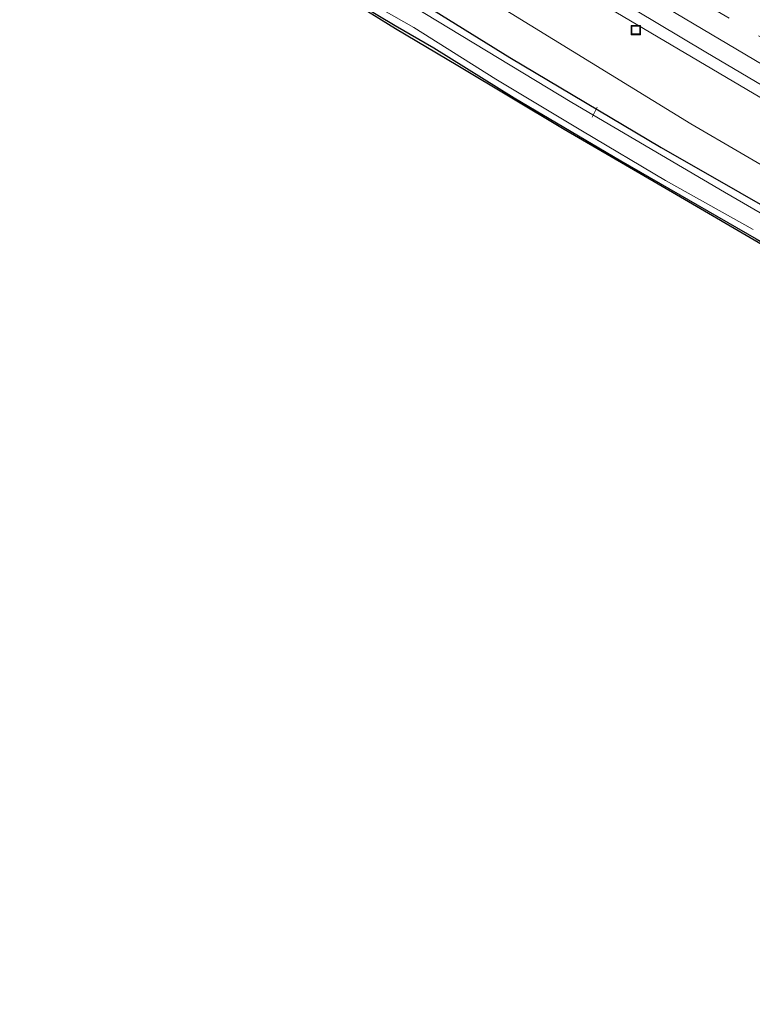
# Model space of a CAD drawing. Units: metres. Extents: x 175049 to 180001, y 550000 to 556251.
# Drawn here: x 177356 to 177474, y 555639 to 555797 of the extents above; entities that cross this region are included whole.
import ezdxf

# ---------------------------------------------------------------- set-up
doc = ezdxf.new("R2010")
doc.units = ezdxf.units.M
doc.linetypes.add('VW-3-9_STREEP', pattern=[12, 3, -9])
doc.layers.get('0').update_dxf_attribs({"lineweight": 25})
for name, color, linetype, lineweight in [('B-ME-AL-OVERIG-L-B1', 7, 'Continuous', 18), ('B-ME-GW-INSTEEKWATERGANG-L-B1', 10, 'Continuous', 25), ('B-ME-GW-KRUINLIJN-L-B1', 93, 'Continuous', 18), ('B-ME-GW-TEENLIJN-L-B1', 93, 'Continuous', 18), ('B-ME-IE-GRASLAND-GV-B6', 93, 'Continuous', 18), ('B-ME-IE-INRICHTINGSELEMENT-S-B1', 253, 'Continuous', 18), ('B-ME-KG-KADASTRAAL-OPNAMEDTMGRENS-L-B1', 10, 'Continuous', 25), ('B-ME-OG-WATER-GV-B6', 153, 'Continuous', 18), ('B-ME-VH-VERH_SOORT-BITUMEN-GV-B6', 8, 'IE-TERREINAFSCHEIDING-NATUURLIJK-HOUTWAL', 18), ('B-ME-VW-MARKERING-39STREEP-015-L-B1', 255, 'VW-3-9_STREEP', 18), ('B-ME-VW-MARKERING-STREEP-015-L-B1', 7, 'Continuous', 18)]:
    doc.layers.add(name, color=color, linetype=linetype, lineweight=lineweight)
doc.linetypes.add('IE-TERREINAFSCHEIDING-NATUURLIJK-HOUTWAL', pattern='A,7,-1.5,[67,NLCS.SHX,S=0.75,R=45,X=0,Y=0],-1.5,7,-1.5,[70,NLCS.SHX,S=0.75,R=0,X=0,Y=0],-1.5', length=20)

# ---------------------------------------------------------------- blocks, each defined once
blk = doc.blocks.new('put')
for p, q in [((0.75, 0.75), (-0.75, 0.75)), ((-0.75, 0.75), (-0.75, -0.75)), ((0.75, -0.75), (0.75, 0.75)), ((-0.75, -0.75), (0.75, -0.75))]:
    blk.add_line(p, q)
blk.add_lwpolyline([(-0.625, 0.625), (0.625, 0.625), (0.625, -0.625), (-0.625, -0.625)], close=True)

msp = doc.modelspace()

# ---------------------------------------------------------------- linework, layer by layer
at = {"layer": 'B-ME-AL-OVERIG-L-B1'}
msp.add_line((177448.74, 555782.787, -1.064), (177447.913, 555781.175, -1.177), dxfattribs=at)
at = {"layer": 'B-ME-GW-INSTEEKWATERGANG-L-B1'}
for points in [[(177359.818, 555837.429, -0.983), (177384.931, 555821.949, -0.842), (177411.321, 555805.275, -0.799), (177434.755, 555790.727, -1.04), (177458.977, 555776.34, -1.029), (177484.131, 555761.93, -0.889), (177504.61, 555750.153, -0.912), (177523.644, 555739.142, -0.963), (177546.111, 555726.139, -1.017), (177568.311, 555713.264, -0.912), (177585.633, 555703.44, -0.889), (177601.423, 555694.079, -0.842), (177619.202, 555684.073, -0.756), (177640.159, 555671.322, -0.881), (177660.568, 555658.805, -0.78), (177679.388, 555647.128, -0.865), (177684.477, 555644.053, -0.947)], [(177356.754, 555832.789, -1.12), (177370.78, 555823.946, -1.021), (177386.969, 555813.845, -1.114), (177405.019, 555802.677, -1.126), (177416.364, 555795.874, -1.118), (177422.604, 555792.285, -1.138), (177435.429, 555784.301, -1.122), (177452.489, 555774.19, -1.002), (177474.141, 555761.713, -1.091), (177494.311, 555749.895, -1.029), (177514.214, 555738.463, -1.052), (177530.228, 555729.268, -1.064), (177548.921, 555718.421, -0.978), (177562.896, 555710.365, -0.986), (177574.885, 555703.15, -0.99), (177589.632, 555694.337, -0.998), (177608.235, 555683.532, -1.087), (177620.571, 555676.141, -0.959), (177628.142, 555671.785, -0.994), (177636.757, 555666.988, -1.149), (177656.36, 555654.963, -1.118), (177667.156, 555648.923, -1.029), (177673.125, 555645.116, -1.103), (177682.318, 555639.479, -0.928)]]:
    msp.add_polyline3d(points, dxfattribs=at)
at = {"layer": 'B-ME-GW-KRUINLIJN-L-B1'}
msp.add_polyline3d([(177366.418, 555850.533, 2.322), (177420.878, 555817.001, 2.178), (177449.61, 555799.193, 1.956), (177475.915, 555783.718, 1.761), (177502.707, 555767.797, 1.777), (177531.691, 555751.324, 1.754), (177558.085, 555735.825, 1.715), (177585.748, 555720.193, 1.73), (177613.136, 555704.459, 1.8), (177641.412, 555687.788, 1.754), (177665.05, 555673.823, 1.804), (177689.906, 555659.032, 1.773)], dxfattribs=at)
at = {"layer": 'B-ME-GW-TEENLIJN-L-B1'}
msp.add_polyline3d([(177364.062, 555843.086, -0.208), (177381.367, 555831.457, -0.32), (177402.383, 555817.824, -0.554), (177431.927, 555799.644, -0.628), (177463.711, 555780.114, -0.733), (177495.922, 555761.353, -0.706), (177516.193, 555750.006, -0.585), (177547.384, 555731.707, -0.733), (177574.513, 555715.623, -0.632), (177597.323, 555703.01, -0.721), (177618.378, 555690.324, -0.659), (177638.437, 555678.707, -0.604), (177663.56, 555663.592, -0.546), (177687.208, 555649.378, -0.624)], dxfattribs=at)
at = {"layer": 'B-ME-IE-GRASLAND-GV-B6'}
for points in [[(177475.915, 555783.718, 1.761), (177449.61, 555799.193, 1.956), (177420.878, 555817.001, 2.178), (177366.418, 555850.533, 2.322), (177367.529, 555852.0912, 2.4538)], [(177367.529, 555852.0912, 2.4538), (177388.1473, 555839.1089, 2.3963), (177413.7201, 555823.2707, 2.2067), (177439.7361, 555807.3915, 2.0049), (177466.0959, 555791.5945, 1.8585), (177493.2297, 555775.5851, 1.8113)], [(177495.922, 555761.353, -0.706), (177463.711, 555780.114, -0.733), (177431.927, 555799.644, -0.628), (177402.383, 555817.824, -0.554), (177381.367, 555831.457, -0.32), (177364.062, 555843.086, -0.208), (177366.418, 555850.533, 2.322), (177420.878, 555817.001, 2.178), (177449.61, 555799.193, 1.956), (177475.915, 555783.718, 1.761)], [(177484.131, 555761.93, -0.889), (177458.977, 555776.34, -1.029), (177434.755, 555790.727, -1.04), (177411.321, 555805.275, -0.799), (177384.931, 555821.949, -0.842), (177359.818, 555837.429, -0.983), (177364.062, 555843.086, -0.208), (177381.367, 555831.457, -0.32), (177402.383, 555817.824, -0.554), (177431.927, 555799.644, -0.628), (177463.711, 555780.114, -0.733), (177495.922, 555761.353, -0.706)], [(177359.492, 555836.329, -1.87), (177359.818, 555837.429, -0.983), (177384.931, 555821.949, -0.842), (177411.321, 555805.275, -0.799), (177434.755, 555790.727, -1.04), (177458.977, 555776.34, -1.029), (177484.131, 555761.93, -0.889)], [(177497.008, 555753.016, -1.87), (177469.108, 555769.193, -1.87), (177444.663, 555783.531, -1.87), (177421.127, 555797.771, -1.87), (177400.929, 555809.964, -1.87), (177359.492, 555836.329, -1.87)], [(177474.141, 555761.713, -1.091), (177452.489, 555774.19, -1.002), (177435.429, 555784.301, -1.122), (177422.604, 555792.285, -1.138), (177416.364, 555795.874, -1.118), (177405.019, 555802.677, -1.126), (177386.969, 555813.845, -1.114), (177370.78, 555823.946, -1.021), (177356.754, 555832.789, -1.12), (177357.275, 555833.814, -1.87)], [(177357.275, 555833.814, -1.87), (177375.156, 555822.352, -1.87), (177395.221, 555809.895, -1.87), (177408.188, 555801.96, -1.87), (177419.372, 555795.516, -1.87), (177432.507, 555787.249, -1.87), (177446.39, 555778.967, -1.87), (177459.657, 555771.046, -1.87), (177473.66, 555763.207, -1.87)], [(177356.297, 555832.717, -1.057), (177356.754, 555832.789, -1.12), (177370.78, 555823.946, -1.021), (177386.969, 555813.845, -1.114), (177405.019, 555802.677, -1.126), (177416.364, 555795.874, -1.118), (177422.604, 555792.285, -1.138), (177435.429, 555784.301, -1.122), (177452.489, 555774.19, -1.002), (177474.141, 555761.713, -1.091)], [(177490.128, 555752.024, -0.928), (177461.412, 555768.78, -1.118), (177443.435, 555779.203, -0.986), (177426.416, 555789.428, -0.963), (177416.455, 555795.331, -0.974), (177412.662, 555797.691, -1.002), (177406.22, 555801.753, -1.013), (177385.514, 555814.387, -0.959), (177370.482, 555823.812, -1.06), (177356.297, 555832.717, -1.057)]]:
    msp.add_polyline3d(points, dxfattribs=at)
at = {"layer": 'B-ME-KG-KADASTRAAL-OPNAMEDTMGRENS-L-B1'}
msp.add_polyline3d([(177682.188, 555639.28, -0.873), (177670.165, 555646.751, -0.978), (177664.179, 555650.338, -1.021), (177657.622, 555654.077, -1.075), (177641.899, 555663.567, -1.126), (177632.39, 555669.226, -1.122), (177625.804, 555672.968, -0.89), (177596.875, 555689.886, -0.92), (177551.774, 555716.523, -0.889), (177507.512, 555741.995, -0.92), (177490.128, 555752.024, -0.928), (177461.412, 555768.78, -1.118), (177443.435, 555779.203, -0.986), (177426.416, 555789.428, -0.963), (177416.455, 555795.331, -0.974), (177412.662, 555797.691, -1.002), (177385.514, 555814.387, -0.959), (177370.482, 555823.812, -1.06), (177356.297, 555832.717, -1.057)], dxfattribs=at)
at = {"layer": 'B-ME-OG-WATER-GV-B6'}
for points in [[(177473.66, 555763.207, -1.87), (177459.657, 555771.046, -1.87), (177446.39, 555778.967, -1.87), (177432.507, 555787.249, -1.87), (177419.372, 555795.516, -1.87), (177408.188, 555801.96, -1.87), (177395.221, 555809.895, -1.87), (177375.156, 555822.352, -1.87), (177357.275, 555833.814, -1.87), (177359.492, 555836.329, -1.87)], [(177359.492, 555836.329, -1.87), (177400.929, 555809.964, -1.87), (177421.127, 555797.771, -1.87), (177444.663, 555783.531, -1.87), (177469.108, 555769.193, -1.87), (177497.008, 555753.016, -1.87)]]:
    msp.add_polyline3d(points, dxfattribs=at)
at = {"layer": 'B-ME-VH-VERH_SOORT-BITUMEN-GV-B6'}
msp.add_polyline3d([(177493.2297, 555775.5851, 1.8113), (177466.0959, 555791.5945, 1.8585), (177439.7361, 555807.3915, 2.0049), (177413.7201, 555823.2707, 2.2067), (177388.1473, 555839.1089, 2.3963), (177367.529, 555852.0912, 2.4538)], dxfattribs=at)
at = {"layer": 'B-ME-VW-MARKERING-39STREEP-015-L-B1'}
msp.add_polyline3d([(177371.4176, 555857.447, 2.2984), (177377.6421, 555853.4413, 2.29), (177383.4857, 555849.7687, 2.29), (177411.6109, 555832.2547, 2.192), (177439.8841, 555815.0047, 2.0988), (177443.2903, 555812.9331, 2.0825), (177446.6963, 555810.8617, 2.0894), (177474.5295, 555794.2227, 2.0049), (177501.0917, 555778.5745, 1.98), (177526.1371, 555764.0027, 1.9408), (177529.3709, 555762.1303, 1.9579), (177557.8159, 555745.6537, 1.95), (177584.1555, 555730.4191, 1.9235), (177612.0641, 555714.2553, 1.9359), (177637.7077, 555699.3949, 1.9599), (177663.8667, 555684.1503, 1.968), (177691.4963, 555667.9151, 1.9514), (177694.5727, 555666.105, 1.9698)], dxfattribs=at)
at = {"layer": 'B-ME-VW-MARKERING-STREEP-015-L-B1'}
msp.add_polyline3d([(177369.2738, 555854.4943, 2.3851), (177374.0009, 555851.4449, 2.38), (177401.4071, 555834.2083, 2.2729), (177427.9139, 555817.9353, 2.12), (177454.4307, 555801.9535, 1.98), (177482.1509, 555785.4405, 1.9041), (177484.9279, 555783.8041, 1.9097), (177487.6593, 555782.2007, 1.8988), (177490.3905, 555780.5975, 1.9066), (177516.3103, 555765.4047, 1.87), (177542.5331, 555750.2331, 1.8842), (177568.5699, 555735.1849, 1.85), (177595.6173, 555719.5379, 1.85), (177624.3209, 555702.9135, 1.8753), (177651.3469, 555687.2137, 1.88), (177678.8941, 555671.0611, 1.88), (177692.5442, 555663.0183, 1.88)], dxfattribs=at)

# ---------------------------------------------------------------- block references
at = {"layer": 'B-ME-IE-INRICHTINGSELEMENT-S-B1', "rotation": 90}
msp.add_blockref('put', (177454.899, 555795.134, 1.734), dxfattribs=at)

doc.saveas('drawing.dxf')
